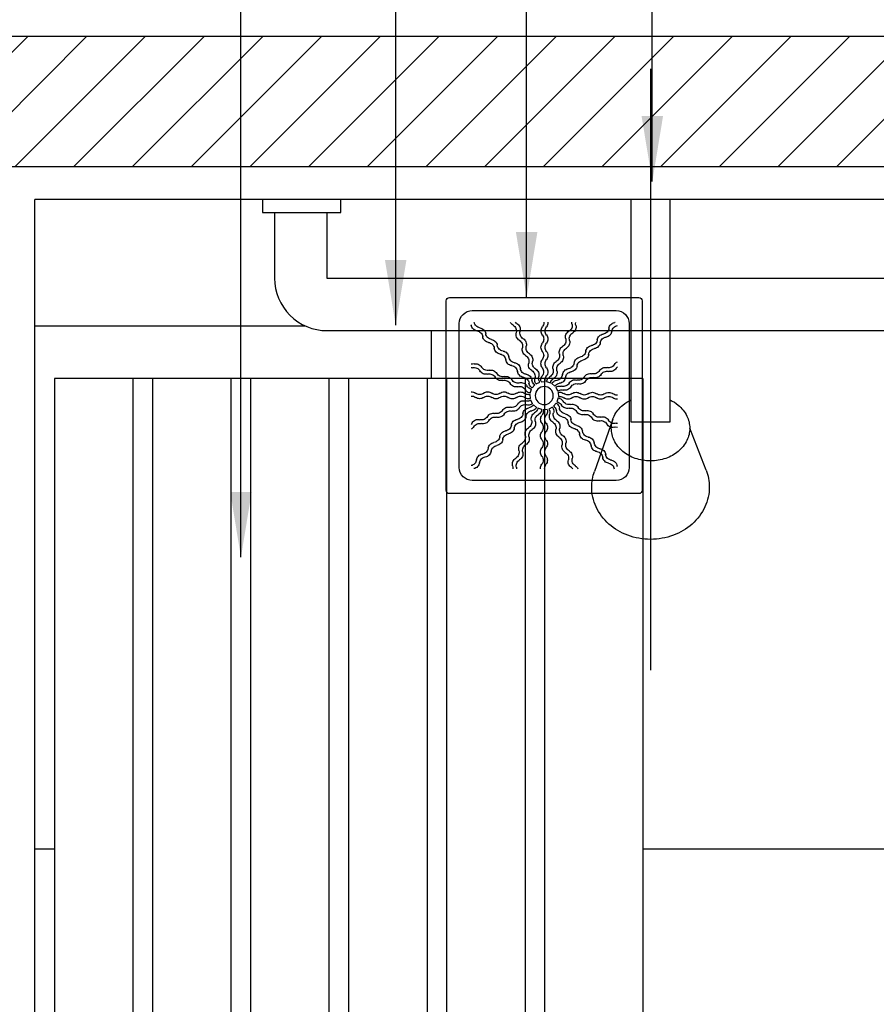
# Model space of a CAD drawing. Extents: x 13 to 1786, y -380 to 1023.
# Drawn here: x 286 to 286, y -353 to -352 of the extents above; entities that cross this region are included whole.
import ezdxf

# ---------------------------------------------------------------- set-up
doc = ezdxf.new("R2010")
doc.units = 0
doc.header["$LTSCALE"] = 0.2
doc.linetypes.add('DASHDOT', pattern=[25.4, 12.7, -6.35, 0, -6.35])
doc.layers.get('0').update_dxf_attribs({"color": 6, "linetype": 'CONTINUOUS'})
doc.layers.get('DEFPOINTS').update_dxf_attribs({"linetype": 'CONTINUOUS'})
for name, color, linetype in [('01', 1, 'CONTINUOUS'), ('02', 1, 'CONTINUOUS'), ('AR-ALV', 5, 'CONTINUOUS'), ('AR-EXO-EQP', 7, 'DASHDOT'), ('AR-HAT-SERVIÇO', 253, 'CONTINUOUS'), ('AR-PIS', 1, 'CONTINUOUS'), ('AR-SAN-01', 7, 'CONTINUOUS'), ('ARQ-CTA-1_025', 1, 'CONTINUOUS'), ('ARQ-HTC', 9, 'CONTINUOUS'), ('BL-SAN-01', 1, 'CONTINUOUS'), ('SANIT', 13, 'CONTINUOUS')]:
    doc.layers.add(name, color=color, linetype=linetype)
doc.styles.add('FNDE Text Cota 0075', font='verdana.ttf', dxfattribs={"height": 0.12})
doc.styles.add('FNDE Texto Cota 0025', font='verdana.ttf', dxfattribs={"height": 0.04})
doc.dimstyles.new('FNDE 1-0025', dxfattribs={"dimscale": 5, "dimtxt": 0.04, "dimasz": 0.01, "dimexe": 0.15, "dimexo": 0.15, "dimgap": 0.005, "dimtad": 1, "dimzin": 1, "dimdsep": 46, "dimtxsty": 'FNDE Texto Cota 0025', "dimblk": 'tic', "dimcen": 0.015, "dimdle": 0.15, "dimse1": 1, "dimse2": 1, "dimclrd": 251, "dimclre": 251, "dimclrt": 256, "dimaunit": 1, "dimadec": 3, "dimazin": 0, "dimtfac": 1, "dimtix": 1, "dimtmove": 2, "dimatfit": 3, "dimfxl": 0.15, "dimtvp": 1, "dimtolj": 1, "dimtzin": 0, "dimarcsym": 0})
doc.dimstyles.new('FNDE 1-075', dxfattribs={"dimscale": 2.5, "dimtxt": 0.12, "dimasz": 0.05, "dimexe": 0.15, "dimexo": 0.15, "dimgap": 0.05, "dimtad": 1, "dimzin": 4, "dimdsep": 46, "dimtxsty": 'FNDE Text Cota 0075', "dimblk": 'tic', "dimcen": 0.15, "dimdle": 0.15, "dimse1": 1, "dimse2": 1, "dimclrd": 251, "dimclre": 251, "dimclrt": 256, "dimaunit": 1, "dimadec": 3, "dimazin": 0, "dimtfac": 1, "dimtix": 1, "dimtmove": 2, "dimatfit": 3, "dimldrblk": 'tic', "dimfxl": 0.15, "dimtvp": 1, "dimtolj": 1, "dimtzin": 0, "dimarcsym": 0})

# ---------------------------------------------------------------- blocks, each defined once
blk = doc.blocks.new('A$C29B145EC')
at = {"layer": '01', "color": 251, "ltscale": 10}
for p, q in [((0, 0.6883), (0, 0.0117)), ((0.6883, 0.7), (0.0117, 0.7)), ((0.7, 0.0117), (0.7, 0.6883)), ((0.6067, 0.6533), (0.0933, 0.6533)), ((0.0467, 0.6067), (0.0467, 0.0933)), ((0.6533, 0.0933), (0.6533, 0.6067)), ((0.3228, 0.3929), (0.3117, 0.3833)), ((0.3413, 0.4), (0.3274, 0.3954)), ((0.3611, 0.3995), (0.3465, 0.4006)), ((0.3792, 0.3915), (0.3661, 0.3981)), ((0.3929, 0.3772), (0.3833, 0.3883)), ((0.3005, 0.3611), (0.2994, 0.3465)), ((0.3085, 0.3792), (0.3019, 0.3661)), ((0.4, 0.3587), (0.3954, 0.3726)), ((0.3995, 0.3389), (0.4006, 0.3535)), ((0.3, 0.3413), (0.3046, 0.3274)), ((0.3071, 0.3228), (0.3167, 0.3117)), ((0.3772, 0.3071), (0.3883, 0.3167)), ((0.3915, 0.3208), (0.3981, 0.3339)), ((0.3208, 0.3085), (0.3339, 0.3019)), ((0.3389, 0.3005), (0.3535, 0.2994)), ((0.3587, 0.3), (0.3726, 0.3046)), ((0.0933, 0.0467), (0.6067, 0.0467)), ((0.0117, 0), (0.6883, 0))]:
    blk.add_line(p, q, dxfattribs=at)
blk.add_circle((0.35, 0.35), 0.0321, dxfattribs=at)
for centre, radius, start, end in [((0.0117, 0.6883), 0.0117, 90, 180), ((0.6883, 0.6883), 0.0117, 0, 90), ((0.0933, 0.6067), 0.0467, 90, 180), ((0.6067, 0.6067), 0.0467, 0, 90), ((0.1003, 0.5997), 0.0117, 178.1581, 180), ((0.0842, 0.576), 0.0245, 45, 79.4403), ((0.1017, 0.6349), 0.0245, 259.2868, 261.8122), ((0.0947, 0.5865), 0.0245, 45, 81.8122), ((0.0947, 0.5865), 0.0245, 8.1878, 45), ((0.2609, 0.5946), 0.0245, 165.6878, 202.5), ((0.2134, 0.6065), 0.0245, 345.6878, 11.3885), ((0.2746, 0.6003), 0.0245, 165.6878, 202.5), ((0.2271, 0.6122), 0.0245, 345.6878, 358.0205), ((0.3613, 0.6101), 0.0245, 177.0718, 216.8122), ((0.3761, 0.6101), 0.0245, 177.0718, 216.8122), ((0.4599, 0.586), 0.0245, 120.6878, 157.5), ((0.4348, 0.628), 0.0245, 300.6878, 317.2021), ((0.4737, 0.5803), 0.0245, 120.6878, 157.5), ((0.4485, 0.6223), 0.0245, 300.6878, 333.4223), ((0.576, 0.6158), 0.0245, 278.1878, 315), ((0.576, 0.6158), 0.0245, 315, 349.4403), ((0.5865, 0.6053), 0.0245, 315, 351.8122), ((0.0842, 0.576), 0.0245, 8.1878, 45), ((0.1326, 0.5832), 0.0245, 188.1878, 225), ((0.1326, 0.5832), 0.0245, 225, 261.8122), ((0.1431, 0.5936), 0.0245, 188.1878, 225), ((0.1431, 0.5936), 0.0245, 225, 261.8122), ((0.1361, 0.5452), 0.0245, 45, 81.8122), ((0.1361, 0.5452), 0.0245, 8.1878, 45), ((0.2609, 0.5946), 0.0245, 202.5, 239.3122), ((0.2359, 0.5525), 0.0245, 22.5, 59.3122), ((0.2746, 0.6003), 0.0245, 202.5, 239.3122), ((0.2496, 0.5582), 0.0245, 22.5, 59.3122), ((0.2496, 0.5582), 0.0245, 345.6878, 22.5), ((0.3614, 0.5516), 0.0245, 143.1878, 180), ((0.3221, 0.5807), 0.0245, 0, 36.8122), ((0.3221, 0.5807), 0.0245, 323.1878, 0), ((0.3762, 0.5516), 0.0245, 143.1878, 180), ((0.3369, 0.5807), 0.0245, 0, 36.8122), ((0.3369, 0.5807), 0.0245, 323.1878, 0), ((0.4125, 0.5739), 0.0245, 300.6878, 337.5), ((0.4125, 0.5739), 0.0245, 337.5, 14.3122), ((0.4599, 0.586), 0.0245, 157.5, 194.3122), ((0.4262, 0.5682), 0.0245, 337.5, 14.3122), ((0.4737, 0.5803), 0.0245, 157.5, 194.3122), ((0.5347, 0.5744), 0.0245, 315, 351.8122), ((0.5832, 0.5674), 0.0245, 135, 171.8122), ((0.5832, 0.5674), 0.0245, 98.1878, 135), ((0.5936, 0.5569), 0.0245, 135, 171.8122), ((0.5936, 0.5569), 0.0245, 98.1878, 135), ((0.5865, 0.6053), 0.0245, 278.1878, 315), ((0.1256, 0.5347), 0.0245, 45, 81.8122), ((0.1256, 0.5347), 0.0245, 8.1878, 45), ((0.1741, 0.5419), 0.0245, 188.1878, 225), ((0.1846, 0.5524), 0.0245, 188.1878, 225), ((0.1846, 0.5524), 0.0245, 225, 261.8122), ((0.1776, 0.5039), 0.0245, 45, 81.8122), ((0.2359, 0.5525), 0.0245, 345.6878, 22.5), ((0.2834, 0.5406), 0.0245, 165.6878, 202.5), ((0.2834, 0.5406), 0.0245, 202.5, 239.3122), ((0.2971, 0.5463), 0.0245, 165.6878, 202.5), ((0.2971, 0.5463), 0.0245, 202.5, 239.3122), ((0.3614, 0.5516), 0.0245, 180, 216.8122), ((0.3222, 0.5222), 0.0245, 0, 36.8122), ((0.3762, 0.5516), 0.0245, 180, 216.8122), ((0.337, 0.5222), 0.0245, 0, 36.8122), ((0.4377, 0.5319), 0.0245, 157.5, 194.3122), ((0.4377, 0.5319), 0.0245, 120.6878, 157.5), ((0.4514, 0.5262), 0.0245, 157.5, 194.3122), ((0.4514, 0.5262), 0.0245, 120.6878, 157.5), ((0.4262, 0.5682), 0.0245, 300.6878, 337.5), ((0.4934, 0.5329), 0.0245, 315, 351.8122), ((0.5419, 0.5259), 0.0245, 135, 171.8122), ((0.5419, 0.5259), 0.0245, 98.1878, 135), ((0.5524, 0.5154), 0.0245, 135, 171.8122), ((0.5524, 0.5154), 0.0245, 98.1878, 135), ((0.5347, 0.5744), 0.0245, 278.1878, 315), ((0.5452, 0.5639), 0.0245, 278.1878, 315), ((0.5452, 0.5639), 0.0245, 315, 351.8122), ((0.1741, 0.5419), 0.0245, 225, 261.8122), ((0.1671, 0.4934), 0.0245, 45, 81.8122), ((0.1671, 0.4934), 0.0245, 8.1878, 45), ((0.2155, 0.5006), 0.0245, 188.1878, 225), ((0.1776, 0.5039), 0.0245, 8.1878, 45), ((0.226, 0.5111), 0.0245, 188.1878, 225), ((0.226, 0.5111), 0.0245, 225, 261.8122), ((0.2584, 0.4985), 0.0245, 22.5, 59.3122), ((0.2584, 0.4985), 0.0245, 345.6878, 22.5), ((0.3059, 0.4866), 0.0245, 165.6878, 202.5), ((0.2721, 0.5042), 0.0245, 22.5, 59.3122), ((0.2721, 0.5042), 0.0245, 345.6878, 22.5), ((0.3196, 0.4923), 0.0245, 165.6878, 202.5), ((0.3615, 0.4931), 0.0245, 143.1878, 180), ((0.3615, 0.4931), 0.0245, 180, 216.8122), ((0.3222, 0.5222), 0.0245, 323.1878, 0), ((0.3764, 0.4931), 0.0245, 143.1878, 180), ((0.3764, 0.4931), 0.0245, 180, 216.8122), ((0.337, 0.5222), 0.0245, 323.1878, 0), ((0.4154, 0.4778), 0.0245, 120.6878, 157.5), ((0.3902, 0.5198), 0.0245, 300.6878, 337.5), ((0.4291, 0.4721), 0.0245, 120.6878, 157.5), ((0.3902, 0.5198), 0.0245, 337.5, 14.3122), ((0.4039, 0.5141), 0.0245, 300.6878, 337.5), ((0.4039, 0.5141), 0.0245, 337.5, 14.3122), ((0.5006, 0.4845), 0.0245, 135, 171.8122), ((0.5006, 0.4845), 0.0245, 98.1878, 135), ((0.5111, 0.474), 0.0245, 98.1878, 135), ((0.4934, 0.5329), 0.0245, 278.1878, 315), ((0.5039, 0.5224), 0.0245, 278.1878, 315), ((0.5039, 0.5224), 0.0245, 315, 351.8122), ((0.0777, 0.4485), 0.0245, 30.6878, 63.4223), ((0.1197, 0.4737), 0.0245, 210.6878, 247.5), ((0.2155, 0.5006), 0.0245, 225, 261.8122), ((0.2085, 0.4521), 0.0245, 45, 81.8122), ((0.219, 0.4626), 0.0245, 45, 81.8122), ((0.2085, 0.4521), 0.0245, 8.1878, 45), ((0.219, 0.4626), 0.0245, 8.1878, 45), ((0.2675, 0.4698), 0.0245, 188.1878, 225), ((0.3059, 0.4866), 0.0245, 202.5, 239.3122), ((0.2809, 0.4445), 0.0245, 22.5, 59.3122), ((0.3196, 0.4923), 0.0245, 202.5, 239.3122), ((0.2946, 0.4502), 0.0245, 22.5, 59.3122), ((0.2946, 0.4502), 0.0245, 345.6878, 22.5), ((0.3223, 0.4637), 0.0245, 0, 36.8122), ((0.3223, 0.4637), 0.0245, 323.1878, 0), ((0.3372, 0.4637), 0.0245, 0, 36.8122), ((0.3372, 0.4637), 0.0245, 323.1878, 0), ((0.368, 0.4657), 0.0245, 337.5, 14.3122), ((0.4154, 0.4778), 0.0245, 157.5, 194.3122), ((0.3817, 0.46), 0.0245, 337.5, 14.3122), ((0.4291, 0.4721), 0.0245, 157.5, 194.3122), ((0.4593, 0.443), 0.0245, 135, 171.8122), ((0.4593, 0.443), 0.0245, 98.1878, 135), ((0.4521, 0.4915), 0.0245, 278.1878, 315), ((0.4626, 0.481), 0.0245, 278.1878, 315), ((0.4521, 0.4915), 0.0245, 315, 351.8122), ((0.4626, 0.481), 0.0245, 315, 351.8122), ((0.5111, 0.474), 0.0245, 135, 171.8122), ((0.5946, 0.4391), 0.0245, 112.5, 149.3122), ((0.5946, 0.4391), 0.0245, 75.6878, 112.5), ((0.6065, 0.4866), 0.0245, 255.6878, 281.3885), ((0.072, 0.4348), 0.0245, 30.6878, 47.2021), ((0.114, 0.4599), 0.0245, 210.6878, 247.5), ((0.114, 0.4599), 0.0245, 247.5, 284.3122), ((0.1197, 0.4737), 0.0245, 247.5, 284.3122), ((0.1261, 0.4125), 0.0245, 67.5, 104.3122), ((0.1318, 0.4262), 0.0245, 67.5, 104.3122), ((0.1261, 0.4125), 0.0245, 30.6878, 67.5), ((0.1318, 0.4262), 0.0245, 30.6878, 67.5), ((0.1681, 0.4377), 0.0245, 210.6878, 247.5), ((0.1738, 0.4514), 0.0245, 210.6878, 247.5), ((0.1738, 0.4514), 0.0245, 247.5, 284.3122), ((0.1859, 0.4039), 0.0245, 67.5, 104.3122), ((0.1859, 0.4039), 0.0245, 30.6878, 67.5), ((0.257, 0.4593), 0.0245, 188.1878, 225), ((0.257, 0.4593), 0.0245, 225, 261.8122), ((0.2675, 0.4698), 0.0245, 225, 261.8122), ((0.25, 0.4109), 0.0245, 45, 81.8122), ((0.2605, 0.4214), 0.0245, 45, 81.8122), ((0.25, 0.4109), 0.0245, 8.1878, 45), ((0.2605, 0.4214), 0.0245, 8.1878, 45), ((0.3089, 0.4285), 0.0245, 188.1878, 225), ((0.2809, 0.4445), 0.0245, 345.6878, 22.5), ((0.3284, 0.4326), 0.0245, 165.6878, 202.5), ((0.3284, 0.4326), 0.0245, 202.5, 239.3122), ((0.3421, 0.4383), 0.0245, 165.6878, 202.5), ((0.3421, 0.4383), 0.0245, 202.5, 239.3122), ((0.3616, 0.4346), 0.0245, 143.1878, 180), ((0.3616, 0.4346), 0.0245, 180, 216.8122), ((0.3765, 0.4346), 0.0245, 143.1878, 180), ((0.3765, 0.4346), 0.0245, 180, 216.8122), ((0.3931, 0.4237), 0.0245, 157.5, 194.3122), ((0.3931, 0.4237), 0.0245, 120.6878, 157.5), ((0.368, 0.4657), 0.0245, 300.6878, 337.5), ((0.4068, 0.418), 0.0245, 157.5, 194.3122), ((0.4068, 0.418), 0.0245, 120.6878, 157.5), ((0.3817, 0.46), 0.0245, 300.6878, 337.5), ((0.418, 0.4016), 0.0245, 98.1878, 135), ((0.4109, 0.45), 0.0245, 278.1878, 315), ((0.4214, 0.4395), 0.0245, 278.1878, 315), ((0.4109, 0.45), 0.0245, 315, 351.8122), ((0.4214, 0.4395), 0.0245, 315, 351.8122), ((0.4698, 0.4325), 0.0245, 135, 171.8122), ((0.4698, 0.4325), 0.0245, 98.1878, 135), ((0.4985, 0.4416), 0.0245, 292.5, 329.3122), ((0.5406, 0.4166), 0.0245, 112.5, 149.3122), ((0.5463, 0.4029), 0.0245, 112.5, 149.3122), ((0.5406, 0.4166), 0.0245, 75.6878, 112.5), ((0.5463, 0.4029), 0.0245, 75.6878, 112.5), ((0.5525, 0.4641), 0.0245, 255.6878, 292.5), ((0.5582, 0.4504), 0.0245, 255.6878, 292.5), ((0.5525, 0.4641), 0.0245, 292.5, 329.3122), ((0.5582, 0.4504), 0.0245, 292.5, 329.3122), ((0.6003, 0.4254), 0.0245, 112.5, 149.3122), ((0.6003, 0.4254), 0.0245, 75.6878, 112.5), ((0.6122, 0.4729), 0.0245, 255.6878, 268.0205), ((0.1681, 0.4377), 0.0245, 247.5, 284.3122), ((0.1802, 0.3902), 0.0245, 67.5, 104.3122), ((0.1802, 0.3902), 0.0245, 30.6878, 67.5), ((0.2222, 0.4154), 0.0245, 210.6878, 247.5), ((0.2279, 0.4291), 0.0245, 210.6878, 247.5), ((0.2222, 0.4154), 0.0245, 247.5, 284.3122), ((0.2279, 0.4291), 0.0245, 247.5, 284.3122), ((0.2343, 0.368), 0.0245, 67.5, 104.3122), ((0.24, 0.3817), 0.0245, 67.5, 104.3122), ((0.2343, 0.368), 0.0245, 30.6878, 67.5), ((0.24, 0.3817), 0.0245, 30.6878, 67.5), ((0.282, 0.4068), 0.0245, 210.6878, 247.5), ((0.2984, 0.418), 0.0245, 188.1878, 225), ((0.2984, 0.418), 0.0245, 225, 261.8122), ((0.3089, 0.4285), 0.0245, 225, 261.8122), ((0.2915, 0.3696), 0.0245, 45, 81.8122), ((0.3019, 0.3801), 0.0245, 45, 81.8122), ((0.2915, 0.3696), 0.0245, 34.116, 45), ((0.3034, 0.3905), 0.0245, 22.5, 59.3122), ((0.3019, 0.3801), 0.0245, 31.4707, 45), ((0.3034, 0.3905), 0.0245, 11.616, 22.5), ((0.3171, 0.3962), 0.0245, 22.5, 59.3122), ((0.3171, 0.3962), 0.0245, 8.9707, 22.5), ((0.3225, 0.4053), 0.0245, 0, 36.8122), ((0.3225, 0.4053), 0.0245, 349.116, 0), ((0.3373, 0.4053), 0.0245, 0, 36.8122), ((0.3373, 0.4053), 0.0245, 346.4707, 0), ((0.3457, 0.4116), 0.0245, 326.616, 337.5), ((0.3457, 0.4116), 0.0245, 337.5, 14.3122), ((0.3594, 0.4059), 0.0245, 323.9707, 337.5), ((0.3594, 0.4059), 0.0245, 337.5, 14.3122), ((0.3696, 0.4085), 0.0245, 304.116, 315), ((0.3696, 0.4085), 0.0245, 315, 351.8122), ((0.418, 0.4016), 0.0245, 135, 171.8122), ((0.3801, 0.3981), 0.0245, 315, 351.8122), ((0.4285, 0.3911), 0.0245, 135, 171.8122), ((0.4285, 0.3911), 0.0245, 98.1878, 135), ((0.4326, 0.3716), 0.0245, 112.5, 149.3122), ((0.4326, 0.3716), 0.0245, 75.6878, 112.5), ((0.4445, 0.4191), 0.0245, 255.6878, 292.5), ((0.4445, 0.4191), 0.0245, 292.5, 329.3122), ((0.4502, 0.4054), 0.0245, 292.5, 329.3122), ((0.4866, 0.3941), 0.0245, 112.5, 149.3122), ((0.4923, 0.3804), 0.0245, 112.5, 149.3122), ((0.4866, 0.3941), 0.0245, 75.6878, 112.5), ((0.4923, 0.3804), 0.0245, 75.6878, 112.5), ((0.4985, 0.4416), 0.0245, 255.6878, 292.5), ((0.5042, 0.4279), 0.0245, 255.6878, 292.5), ((0.5042, 0.4279), 0.0245, 292.5, 329.3122), ((0.0899, 0.3761), 0.0245, 267.0718, 270), ((0.0899, 0.3761), 0.0245, 270, 306.8122), ((0.1193, 0.3369), 0.0245, 90, 126.8122), ((0.1193, 0.3369), 0.0245, 53.1878, 90), ((0.1484, 0.3762), 0.0245, 233.1878, 270), ((0.1484, 0.3762), 0.0245, 270, 306.8122), ((0.1778, 0.337), 0.0245, 90, 126.8122), ((0.1778, 0.337), 0.0245, 53.1878, 90), ((0.2069, 0.3764), 0.0245, 233.1878, 270), ((0.2069, 0.3764), 0.0245, 270, 306.8122), ((0.2362, 0.3372), 0.0245, 90, 126.8122), ((0.2362, 0.3372), 0.0245, 53.1878, 90), ((0.2654, 0.3765), 0.0245, 233.1878, 270), ((0.2763, 0.3931), 0.0245, 210.6878, 247.5), ((0.2654, 0.3765), 0.0245, 270, 306.8122), ((0.2763, 0.3931), 0.0245, 247.5, 284.3122), ((0.282, 0.4068), 0.0245, 247.5, 284.3122), ((0.2947, 0.3373), 0.0245, 90, 126.8122), ((0.2884, 0.3457), 0.0245, 67.5, 104.3122), ((0.2941, 0.3594), 0.0245, 67.5, 104.3122), ((0.2947, 0.3373), 0.0245, 76.4707, 90), ((0.2884, 0.3457), 0.0245, 56.616, 67.5), ((0.2941, 0.3594), 0.0245, 53.9707, 67.5), ((0.3801, 0.3981), 0.0245, 301.4707, 315), ((0.3905, 0.3966), 0.0245, 281.616, 292.5), ((0.3905, 0.3966), 0.0245, 292.5, 329.3122), ((0.3962, 0.3829), 0.0245, 278.9707, 292.5), ((0.4053, 0.3775), 0.0245, 259.116, 270), ((0.4053, 0.3775), 0.0245, 270, 306.8122), ((0.3962, 0.3829), 0.0245, 292.5, 329.3122), ((0.4383, 0.3579), 0.0245, 112.5, 149.3122), ((0.4346, 0.3384), 0.0245, 90, 126.8122), ((0.4383, 0.3579), 0.0245, 75.6878, 112.5), ((0.4346, 0.3384), 0.0245, 53.1878, 90), ((0.4502, 0.4054), 0.0245, 255.6878, 292.5), ((0.4637, 0.3777), 0.0245, 233.1878, 270), ((0.4637, 0.3777), 0.0245, 270, 306.8122), ((0.4931, 0.3385), 0.0245, 90, 126.8122), ((0.4931, 0.3385), 0.0245, 53.1878, 90), ((0.5222, 0.3778), 0.0245, 233.1878, 270), ((0.5222, 0.3778), 0.0245, 270, 306.8122), ((0.5516, 0.3386), 0.0245, 90, 126.8122), ((0.5516, 0.3386), 0.0245, 53.1878, 90), ((0.5807, 0.3779), 0.0245, 233.1878, 270), ((0.5807, 0.3779), 0.0245, 270, 306.8122), ((0.6101, 0.3387), 0.0245, 90, 126.8122), ((0.6101, 0.3387), 0.0245, 87.0718, 90), ((0.0899, 0.3613), 0.0245, 267.0718, 270), ((0.0899, 0.3613), 0.0245, 270, 306.8122), ((0.1193, 0.3221), 0.0245, 90, 126.8122), ((0.1193, 0.3221), 0.0245, 53.1878, 90), ((0.1484, 0.3614), 0.0245, 233.1878, 270), ((0.1484, 0.3614), 0.0245, 270, 306.8122), ((0.1778, 0.3222), 0.0245, 90, 126.8122), ((0.1778, 0.3222), 0.0245, 53.1878, 90), ((0.2069, 0.3615), 0.0245, 233.1878, 270), ((0.2069, 0.3615), 0.0245, 270, 306.8122), ((0.2362, 0.3223), 0.0245, 90, 126.8122), ((0.2498, 0.2946), 0.0245, 112.5, 149.3122), ((0.2362, 0.3223), 0.0245, 53.1878, 90), ((0.2498, 0.2946), 0.0245, 75.6878, 112.5), ((0.2654, 0.3616), 0.0245, 233.1878, 270), ((0.2617, 0.3421), 0.0245, 255.6878, 292.5), ((0.2654, 0.3616), 0.0245, 270, 306.8122), ((0.2617, 0.3421), 0.0245, 292.5, 329.3122), ((0.2947, 0.3225), 0.0245, 90, 126.8122), ((0.3038, 0.3171), 0.0245, 112.5, 149.3122), ((0.3095, 0.3034), 0.0245, 112.5, 149.3122), ((0.3038, 0.3171), 0.0245, 98.9707, 112.5), ((0.2947, 0.3225), 0.0245, 79.116, 90), ((0.3199, 0.3019), 0.0245, 135, 171.8122), ((0.3095, 0.3034), 0.0245, 101.616, 112.5), ((0.3199, 0.3019), 0.0245, 121.4707, 135), ((0.4085, 0.3304), 0.0245, 214.116, 225), ((0.4059, 0.3406), 0.0245, 233.9707, 247.5), ((0.4059, 0.3406), 0.0245, 247.5, 284.3122), ((0.4116, 0.3543), 0.0245, 236.616, 247.5), ((0.4053, 0.3627), 0.0245, 256.4707, 270), ((0.4116, 0.3543), 0.0245, 247.5, 284.3122), ((0.4053, 0.3627), 0.0245, 270, 306.8122), ((0.418, 0.2932), 0.0245, 67.5, 104.3122), ((0.4237, 0.3069), 0.0245, 67.5, 104.3122), ((0.4346, 0.3235), 0.0245, 90, 126.8122), ((0.4237, 0.3069), 0.0245, 30.6878, 67.5), ((0.4346, 0.3235), 0.0245, 53.1878, 90), ((0.4657, 0.332), 0.0245, 210.6878, 247.5), ((0.4637, 0.3628), 0.0245, 233.1878, 270), ((0.4637, 0.3628), 0.0245, 270, 306.8122), ((0.4931, 0.3236), 0.0245, 90, 126.8122), ((0.4931, 0.3236), 0.0245, 53.1878, 90), ((0.5222, 0.363), 0.0245, 233.1878, 270), ((0.5222, 0.363), 0.0245, 270, 306.8122), ((0.5516, 0.3238), 0.0245, 90, 126.8122), ((0.5516, 0.3238), 0.0245, 53.1878, 90), ((0.5807, 0.3631), 0.0245, 233.1878, 270), ((0.5807, 0.3631), 0.0245, 270, 306.8122), ((0.6101, 0.3239), 0.0245, 90, 126.8122), ((0.6101, 0.3239), 0.0245, 87.0718, 90), ((0.1537, 0.2971), 0.0245, 292.5, 329.3122), ((0.1958, 0.2721), 0.0245, 112.5, 149.3122), ((0.1958, 0.2721), 0.0245, 75.6878, 112.5), ((0.2015, 0.2584), 0.0245, 75.6878, 112.5), ((0.2077, 0.3196), 0.0245, 255.6878, 292.5), ((0.2134, 0.3059), 0.0245, 255.6878, 292.5), ((0.2077, 0.3196), 0.0245, 292.5, 329.3122), ((0.2134, 0.3059), 0.0245, 292.5, 329.3122), ((0.2555, 0.2809), 0.0245, 112.5, 149.3122), ((0.2555, 0.2809), 0.0245, 75.6878, 112.5), ((0.2674, 0.3284), 0.0245, 255.6878, 292.5), ((0.2786, 0.2605), 0.0245, 98.1878, 135), ((0.2715, 0.3089), 0.0245, 278.1878, 315), ((0.2674, 0.3284), 0.0245, 292.5, 329.3122), ((0.2715, 0.3089), 0.0245, 315, 351.8122), ((0.282, 0.2984), 0.0245, 315, 351.8122), ((0.3304, 0.2915), 0.0245, 135, 171.8122), ((0.3304, 0.2915), 0.0245, 124.116, 135), ((0.2932, 0.282), 0.0245, 337.5, 14.3122), ((0.3406, 0.2941), 0.0245, 157.5, 194.3122), ((0.3406, 0.2941), 0.0245, 143.9707, 157.5), ((0.3069, 0.2763), 0.0245, 337.5, 14.3122), ((0.3543, 0.2884), 0.0245, 157.5, 194.3122), ((0.3543, 0.2884), 0.0245, 146.616, 157.5), ((0.3627, 0.2947), 0.0245, 166.4707, 180), ((0.3627, 0.2947), 0.0245, 180, 216.8122), ((0.3775, 0.2947), 0.0245, 169.116, 180), ((0.3775, 0.2947), 0.0245, 180, 216.8122), ((0.3829, 0.3038), 0.0245, 188.9707, 202.5), ((0.3829, 0.3038), 0.0245, 202.5, 239.3122), ((0.3579, 0.2617), 0.0245, 22.5, 59.3122), ((0.3966, 0.3095), 0.0245, 191.616, 202.5), ((0.3966, 0.3095), 0.0245, 202.5, 239.3122), ((0.3981, 0.3199), 0.0245, 211.4707, 225), ((0.3981, 0.3199), 0.0245, 225, 261.8122), ((0.3716, 0.2674), 0.0245, 22.5, 59.3122), ((0.4085, 0.3304), 0.0245, 225, 261.8122), ((0.3911, 0.2715), 0.0245, 45, 81.8122), ((0.4016, 0.282), 0.0245, 45, 81.8122), ((0.3911, 0.2715), 0.0245, 8.1878, 45), ((0.4016, 0.282), 0.0245, 8.1878, 45), ((0.45, 0.2891), 0.0245, 188.1878, 225), ((0.418, 0.2932), 0.0245, 30.6878, 67.5), ((0.46, 0.3183), 0.0245, 210.6878, 247.5), ((0.46, 0.3183), 0.0245, 247.5, 284.3122), ((0.4657, 0.332), 0.0245, 247.5, 284.3122), ((0.4721, 0.2709), 0.0245, 67.5, 104.3122), ((0.4778, 0.2846), 0.0245, 67.5, 104.3122), ((0.4721, 0.2709), 0.0245, 30.6878, 67.5), ((0.4778, 0.2846), 0.0245, 30.6878, 67.5), ((0.5141, 0.2961), 0.0245, 210.6878, 247.5), ((0.5198, 0.3098), 0.0245, 210.6878, 247.5), ((0.5198, 0.3098), 0.0245, 247.5, 284.3122), ((0.5319, 0.2623), 0.0245, 67.5, 104.3122), ((0.5319, 0.2623), 0.0245, 30.6878, 67.5), ((0.0878, 0.2271), 0.0245, 75.6878, 88.0205), ((0.0997, 0.2746), 0.0245, 255.6878, 292.5), ((0.0997, 0.2746), 0.0245, 292.5, 329.3122), ((0.1054, 0.2609), 0.0245, 292.5, 329.3122), ((0.1418, 0.2496), 0.0245, 112.5, 149.3122), ((0.1475, 0.2359), 0.0245, 112.5, 149.3122), ((0.1418, 0.2496), 0.0245, 75.6878, 112.5), ((0.1475, 0.2359), 0.0245, 75.6878, 112.5), ((0.1537, 0.2971), 0.0245, 255.6878, 292.5), ((0.1594, 0.2834), 0.0245, 255.6878, 292.5), ((0.1594, 0.2834), 0.0245, 292.5, 329.3122), ((0.2015, 0.2584), 0.0245, 112.5, 149.3122), ((0.2302, 0.2675), 0.0245, 278.1878, 315), ((0.2302, 0.2675), 0.0245, 315, 351.8122), ((0.2786, 0.2605), 0.0245, 135, 171.8122), ((0.2407, 0.257), 0.0245, 315, 351.8122), ((0.2891, 0.25), 0.0245, 135, 171.8122), ((0.2891, 0.25), 0.0245, 98.1878, 135), ((0.282, 0.2984), 0.0245, 278.1878, 315), ((0.3183, 0.24), 0.0245, 157.5, 194.3122), ((0.3183, 0.24), 0.0245, 120.6878, 157.5), ((0.2932, 0.282), 0.0245, 300.6878, 337.5), ((0.332, 0.2343), 0.0245, 120.6878, 157.5), ((0.3069, 0.2763), 0.0245, 300.6878, 337.5), ((0.3628, 0.2362), 0.0245, 143.1878, 180), ((0.3235, 0.2654), 0.0245, 0, 36.8122), ((0.3235, 0.2654), 0.0245, 323.1878, 0), ((0.3777, 0.2362), 0.0245, 143.1878, 180), ((0.3384, 0.2654), 0.0245, 0, 36.8122), ((0.3384, 0.2654), 0.0245, 323.1878, 0), ((0.3579, 0.2617), 0.0245, 345.6878, 22.5), ((0.4054, 0.2498), 0.0245, 165.6878, 202.5), ((0.3716, 0.2674), 0.0245, 345.6878, 22.5), ((0.4191, 0.2555), 0.0245, 165.6878, 202.5), ((0.4191, 0.2555), 0.0245, 202.5, 239.3122), ((0.4395, 0.2786), 0.0245, 188.1878, 225), ((0.4395, 0.2786), 0.0245, 225, 261.8122), ((0.45, 0.2891), 0.0245, 225, 261.8122), ((0.4325, 0.2302), 0.0245, 45, 81.8122), ((0.443, 0.2407), 0.0245, 45, 81.8122), ((0.4325, 0.2302), 0.0245, 8.1878, 45), ((0.443, 0.2407), 0.0245, 8.1878, 45), ((0.5141, 0.2961), 0.0245, 247.5, 284.3122), ((0.5262, 0.2486), 0.0245, 67.5, 104.3122), ((0.5262, 0.2486), 0.0245, 30.6878, 67.5), ((0.5682, 0.2738), 0.0245, 210.6878, 247.5), ((0.5739, 0.2875), 0.0245, 210.6878, 247.5), ((0.5682, 0.2738), 0.0245, 247.5, 284.3122), ((0.5739, 0.2875), 0.0245, 247.5, 284.3122), ((0.5803, 0.2263), 0.0245, 67.5, 104.3122), ((0.586, 0.2401), 0.0245, 67.5, 104.3122), ((0.5803, 0.2263), 0.0245, 30.6878, 67.5), ((0.586, 0.2401), 0.0245, 30.6878, 67.5), ((0.628, 0.2652), 0.0245, 210.6878, 227.2021), ((0.0935, 0.2134), 0.0245, 75.6878, 101.3885), ((0.1054, 0.2609), 0.0245, 255.6878, 292.5), ((0.1889, 0.226), 0.0245, 315, 351.8122), ((0.2374, 0.219), 0.0245, 135, 171.8122), ((0.1994, 0.2155), 0.0245, 315, 351.8122), ((0.2374, 0.219), 0.0245, 98.1878, 135), ((0.2479, 0.2085), 0.0245, 135, 171.8122), ((0.2479, 0.2085), 0.0245, 98.1878, 135), ((0.2407, 0.257), 0.0245, 278.1878, 315), ((0.2709, 0.2279), 0.0245, 300.6878, 337.5), ((0.2709, 0.2279), 0.0245, 337.5, 14.3122), ((0.2846, 0.2222), 0.0245, 300.6878, 337.5), ((0.2846, 0.2222), 0.0245, 337.5, 14.3122), ((0.332, 0.2343), 0.0245, 157.5, 194.3122), ((0.3628, 0.2362), 0.0245, 180, 216.8122), ((0.3236, 0.2069), 0.0245, 0, 36.8122), ((0.3777, 0.2362), 0.0245, 180, 216.8122), ((0.3385, 0.2069), 0.0245, 0, 36.8122), ((0.4054, 0.2498), 0.0245, 202.5, 239.3122), ((0.3804, 0.2077), 0.0245, 22.5, 59.3122), ((0.3804, 0.2077), 0.0245, 345.6878, 22.5), ((0.3941, 0.2134), 0.0245, 22.5, 59.3122), ((0.3941, 0.2134), 0.0245, 345.6878, 22.5), ((0.481, 0.2374), 0.0245, 188.1878, 225), ((0.481, 0.2374), 0.0245, 225, 261.8122), ((0.4915, 0.2479), 0.0245, 188.1878, 225), ((0.4915, 0.2479), 0.0245, 225, 261.8122), ((0.474, 0.1889), 0.0245, 45, 81.8122), ((0.4845, 0.1994), 0.0245, 45, 81.8122), ((0.4845, 0.1994), 0.0245, 8.1878, 45), ((0.6223, 0.2515), 0.0245, 210.6878, 243.4223), ((0.1476, 0.1846), 0.0245, 315, 351.8122), ((0.1961, 0.1776), 0.0245, 135, 171.8122), ((0.1961, 0.1776), 0.0245, 98.1878, 135), ((0.2066, 0.1671), 0.0245, 135, 171.8122), ((0.2066, 0.1671), 0.0245, 98.1878, 135), ((0.1889, 0.226), 0.0245, 278.1878, 315), ((0.1994, 0.2155), 0.0245, 278.1878, 315), ((0.2486, 0.1738), 0.0245, 337.5, 14.3122), ((0.2961, 0.1859), 0.0245, 157.5, 194.3122), ((0.2961, 0.1859), 0.0245, 120.6878, 157.5), ((0.3098, 0.1802), 0.0245, 157.5, 194.3122), ((0.3098, 0.1802), 0.0245, 120.6878, 157.5), ((0.363, 0.1778), 0.0245, 143.1878, 180), ((0.363, 0.1778), 0.0245, 180, 216.8122), ((0.3236, 0.2069), 0.0245, 323.1878, 0), ((0.3778, 0.1778), 0.0245, 143.1878, 180), ((0.3778, 0.1778), 0.0245, 180, 216.8122), ((0.3385, 0.2069), 0.0245, 323.1878, 0), ((0.4279, 0.1958), 0.0245, 165.6878, 202.5), ((0.4279, 0.1958), 0.0245, 202.5, 239.3122), ((0.4416, 0.2015), 0.0245, 165.6878, 202.5), ((0.4416, 0.2015), 0.0245, 202.5, 239.3122), ((0.4166, 0.1594), 0.0245, 22.5, 59.3122), ((0.474, 0.1889), 0.0245, 8.1878, 45), ((0.5224, 0.1961), 0.0245, 188.1878, 225), ((0.5224, 0.1961), 0.0245, 225, 261.8122), ((0.5329, 0.2066), 0.0245, 188.1878, 225), ((0.5329, 0.2066), 0.0245, 225, 261.8122), ((0.5259, 0.1581), 0.0245, 45, 81.8122), ((0.1548, 0.1361), 0.0245, 135, 171.8122), ((0.1548, 0.1361), 0.0245, 98.1878, 135), ((0.1653, 0.1256), 0.0245, 135, 171.8122), ((0.1653, 0.1256), 0.0245, 98.1878, 135), ((0.1476, 0.1846), 0.0245, 278.1878, 315), ((0.1581, 0.1741), 0.0245, 278.1878, 315), ((0.1581, 0.1741), 0.0245, 315, 351.8122), ((0.2738, 0.1318), 0.0245, 157.5, 194.3122), ((0.2738, 0.1318), 0.0245, 120.6878, 157.5), ((0.2486, 0.1738), 0.0245, 300.6878, 337.5), ((0.2875, 0.1261), 0.0245, 120.6878, 157.5), ((0.2623, 0.1681), 0.0245, 300.6878, 337.5), ((0.2623, 0.1681), 0.0245, 337.5, 14.3122), ((0.3238, 0.1484), 0.0245, 0, 36.8122), ((0.3238, 0.1484), 0.0245, 323.1878, 0), ((0.3386, 0.1484), 0.0245, 0, 36.8122), ((0.3386, 0.1484), 0.0245, 323.1878, 0), ((0.4029, 0.1537), 0.0245, 22.5, 59.3122), ((0.4029, 0.1537), 0.0245, 345.6878, 22.5), ((0.4504, 0.1418), 0.0245, 165.6878, 202.5), ((0.4166, 0.1594), 0.0245, 345.6878, 22.5), ((0.4641, 0.1475), 0.0245, 165.6878, 202.5), ((0.5154, 0.1476), 0.0245, 45, 81.8122), ((0.5154, 0.1476), 0.0245, 8.1878, 45), ((0.5639, 0.1548), 0.0245, 188.1878, 225), ((0.5259, 0.1581), 0.0245, 8.1878, 45), ((0.5744, 0.1653), 0.0245, 188.1878, 225), ((0.5744, 0.1653), 0.0245, 225, 261.8122), ((0.5674, 0.1168), 0.0245, 45, 81.8122), ((0.1135, 0.0947), 0.0245, 135, 171.8122), ((0.1135, 0.0947), 0.0245, 98.1878, 135), ((0.124, 0.0842), 0.0245, 98.1878, 135), ((0.1064, 0.1431), 0.0245, 278.1878, 315), ((0.1168, 0.1326), 0.0245, 278.1878, 315), ((0.1064, 0.1431), 0.0245, 315, 351.8122), ((0.1168, 0.1326), 0.0245, 315, 351.8122), ((0.2263, 0.1197), 0.0245, 300.6878, 337.5), ((0.2263, 0.1197), 0.0245, 337.5, 14.3122), ((0.2401, 0.114), 0.0245, 337.5, 14.3122), ((0.2875, 0.1261), 0.0245, 157.5, 194.3122), ((0.3631, 0.1193), 0.0245, 143.1878, 180), ((0.3631, 0.1193), 0.0245, 180, 216.8122), ((0.3779, 0.1193), 0.0245, 143.1878, 180), ((0.3779, 0.1193), 0.0245, 180, 216.8122), ((0.4504, 0.1418), 0.0245, 202.5, 239.3122), ((0.4254, 0.0997), 0.0245, 22.5, 59.3122), ((0.4641, 0.1475), 0.0245, 202.5, 239.3122), ((0.4254, 0.0997), 0.0245, 345.6878, 22.5), ((0.4391, 0.1054), 0.0245, 22.5, 59.3122), ((0.4391, 0.1054), 0.0245, 345.6878, 22.5), ((0.5639, 0.1548), 0.0245, 225, 261.8122), ((0.5569, 0.1064), 0.0245, 45, 81.8122), ((0.5569, 0.1064), 0.0245, 8.1878, 45), ((0.6053, 0.1135), 0.0245, 188.1878, 225), ((0.5674, 0.1168), 0.0245, 8.1878, 45), ((0.6158, 0.124), 0.0245, 188.1878, 225), ((0.6158, 0.124), 0.0245, 225, 259.4403), ((0.0933, 0.0933), 0.0467, 180, 270), ((0.0651, 0.1017), 0.0245, 349.2868, 351.8122), ((0.124, 0.0842), 0.0245, 135, 169.4403), ((0.2515, 0.0777), 0.0245, 120.6878, 153.4223), ((0.2652, 0.072), 0.0245, 120.6878, 137.2021), ((0.2401, 0.114), 0.0245, 300.6878, 337.5), ((0.3239, 0.0899), 0.0245, 0, 36.8122), ((0.3239, 0.0899), 0.0245, 357.0718, 0), ((0.3387, 0.0899), 0.0245, 0, 36.8122), ((0.3387, 0.0899), 0.0245, 357.0718, 0), ((0.4729, 0.0878), 0.0245, 165.6878, 178.0205), ((0.4866, 0.0935), 0.0245, 165.6878, 191.3885), ((0.6053, 0.1135), 0.0245, 225, 261.8122), ((0.5983, 0.0651), 0.0245, 79.2868, 81.8122), ((0.6067, 0.0933), 0.0467, 270, 0), ((0.0117, 0.0117), 0.0117, 180, 270), ((0.6883, 0.0117), 0.0117, 270, 0)]:
    blk.add_arc(centre, radius, start, end, dxfattribs=at)
blk = doc.blocks.new('CH-D-PL')
at = {"layer": 'AR-EXO-EQP'}
blk.add_line((-0.1, 0), (0.36, 0), dxfattribs=at)
at = {"layer": 'BL-SAN-01'}
for p, q in [((0.16802, 0.0288), (0.20812, 0.04296)), ((0, -0.015), (0, 0.015)), ((0, 0.015), (0.17, 0.015)), ((0.17, 0.015), (0.17, -0.015)), ((0.17, -0.015), (0, -0.015)), ((0.20698, -0.04254), (0.175, -0.03))]:
    blk.add_line(p, q, dxfattribs=at)
for points in [[(0.22, -0.045, 0.109452), (0.23507, -0.04166, 0.102376), (0.24828, -0.03182, 0.093737), (0.25689, -0.01746, 0.088426), (0.26, 0, 0.088426), (0.25689, 0.01746, 0.093737), (0.24828, 0.03182, 0.102376), (0.23507, 0.04166, 0.109452), (0.22, 0.045, 0.085068), (0.20812, 0.04296, 0.102376)], [(0.15332, -0.015, 0.061293), (0.15732, -0.02121, 0.104065), (0.16567, -0.02781, 0.115836), (0.175, -0.03, 0.115836), (0.18433, -0.02781, 0.104065), (0.19268, -0.02121, 0.09084), (0.19804, -0.01171, 0.083285), (0.2, 0, 0.083285), (0.19804, 0.01171, 0.09084), (0.19268, 0.02121, 0.104065), (0.18433, 0.02781, 0.115836), (0.175, 0.03, 0.115836), (0.16567, 0.02781, 0.104065), (0.15732, 0.02121, 0.061293), (0.15332, 0.015, 0.083285)], [(0.20698, -0.04254, 0.093692), (0.22, -0.045, 0.109452)]]:
    blk.add_lwpolyline(points, format="xyb", dxfattribs=at)
blk = doc.blocks.new('tic')
at = {"color": 251}
for p, q in [((0, -1), (0, 1)), ((-1, 0), (1, 0))]:
    blk.add_line(p, q, dxfattribs=at)
blk.add_line((-0.6, -0.6), (0.6, 0.6))
blk = doc.blocks.new('*D879')
at = {"layer": 'ARQ-CTA-1_025', "color": 251, "lineweight": -2, "ltscale": 10, "transparency": 16777216}
for p, q in [((285.61191, -352.22976), (285.56191, -352.22976)), ((285.66191, -352.22976), (285.81191, -352.22976)), ((285.86191, -352.22976), (285.91191, -352.22976))]:
    blk.add_line(p, q, dxfattribs=at)
at = {"layer": 'DEFPOINTS', "color": 0, "ltscale": 10, "transparency": 16777216}
for p in [(285.81191, -352.22976), (285.66191, -352.43111), (285.81191, -352.43111)]:
    blk.add_point(p, dxfattribs=at)
at = {"layer": 'ARQ-CTA-1_025', "color": 251, "lineweight": -2, "ltscale": 10, "transparency": 16777216, "xscale": 0.05, "yscale": 0.05, "zscale": 0.05}
blk.add_blockref('tic', (285.66191, -352.22976), dxfattribs=at)
at = {"layer": 'ARQ-CTA-1_025', "color": 251, "lineweight": -2, "ltscale": 10, "transparency": 16777216, "xscale": 0.05, "yscale": 0.05, "zscale": 0.05, "rotation": 180}
blk.add_blockref('tic', (285.81191, -352.22976), dxfattribs=at)
at = {"layer": 'ARQ-CTA-1_025', "ltscale": 10, "transparency": 16777216, "insert": (285.73691, -352.18428), "char_height": 0.04, "attachment_point": 5, "style": 'FNDE Texto Cota 0025'}
blk.add_mtext('\\A1;15', dxfattribs=at)
blk = doc.blocks.new('*D880')
at = {"layer": 'ARQ-CTA-1_025', "color": 251, "lineweight": -2, "ltscale": 10, "transparency": 16777216}
blk.add_line((285.86191, -352.22976), (286.23291, -352.22976), dxfattribs=at)
at = {"layer": 'DEFPOINTS', "color": 0, "ltscale": 10, "transparency": 16777216}
for p in [(286.28291, -352.22976), (285.81191, -352.43111), (286.28291, -352.43111)]:
    blk.add_point(p, dxfattribs=at)
at = {"layer": 'ARQ-CTA-1_025', "color": 251, "lineweight": -2, "ltscale": 10, "transparency": 16777216, "xscale": 0.05, "yscale": 0.05, "zscale": 0.05, "rotation": 180}
blk.add_blockref('tic', (285.81191, -352.22976), dxfattribs=at)
at = {"layer": 'ARQ-CTA-1_025', "color": 251, "lineweight": -2, "ltscale": 10, "transparency": 16777216, "xscale": 0.05, "yscale": 0.05, "zscale": 0.05}
blk.add_blockref('tic', (286.28291, -352.22976), dxfattribs=at)
at = {"layer": 'ARQ-CTA-1_025', "ltscale": 10, "transparency": 16777216, "insert": (286.04741, -352.18476), "char_height": 0.04, "attachment_point": 5, "style": 'FNDE Texto Cota 0025'}
blk.add_mtext('\\A1;47', dxfattribs=at)
blk = doc.blocks.new('*D881')
at = {"layer": 'ARQ-CTA-1_025', "color": 251, "lineweight": -2, "ltscale": 10, "transparency": 16777216}
blk.add_line((287.41819, -353.28111), (287.41819, -352.48111), dxfattribs=at)
at = {"layer": 'DEFPOINTS', "color": 0, "ltscale": 10, "transparency": 16777216}
for p in [(285.66191, -352.43111), (287.41819, -352.43111), (285.66191, -353.33111)]:
    blk.add_point(p, dxfattribs=at)
at = {"layer": 'ARQ-CTA-1_025', "color": 251, "lineweight": -2, "ltscale": 10, "transparency": 16777216, "xscale": 0.05, "yscale": 0.05, "zscale": 0.05}
for p, rotation in [((287.41819, -352.43111), 90), ((287.41819, -353.33111), 270)]:
    blk.add_blockref('tic', p, dxfattribs=dict(at, rotation=rotation))
at = {"layer": 'ARQ-CTA-1_025', "ltscale": 10, "transparency": 16777216, "insert": (287.37237, -352.88111), "char_height": 0.04, "attachment_point": 5, "rotation": 90, "style": 'FNDE Texto Cota 0025'}
blk.add_mtext('\\A1;90', dxfattribs=at)
blk = doc.blocks.new('*D928')
at = {"layer": 'ARQ-CTA-1_025', "color": 251, "lineweight": -2, "ltscale": 10, "transparency": 16777216}
blk.add_line((286.33291, -352.22976), (287.06191, -352.22976), dxfattribs=at)
at = {"layer": 'DEFPOINTS', "color": 0, "ltscale": 10, "transparency": 16777216}
for p in [(287.11191, -352.22976), (286.28291, -352.43111), (287.11191, -352.43111)]:
    blk.add_point(p, dxfattribs=at)
at = {"layer": 'ARQ-CTA-1_025', "color": 251, "lineweight": -2, "ltscale": 10, "transparency": 16777216, "xscale": 0.05, "yscale": 0.05, "zscale": 0.05, "rotation": 180}
blk.add_blockref('tic', (286.28291, -352.22976), dxfattribs=at)
at = {"layer": 'ARQ-CTA-1_025', "color": 251, "lineweight": -2, "ltscale": 10, "transparency": 16777216, "xscale": 0.05, "yscale": 0.05, "zscale": 0.05}
blk.add_blockref('tic', (287.11191, -352.22976), dxfattribs=at)
at = {"layer": 'ARQ-CTA-1_025', "ltscale": 10, "transparency": 16777216, "insert": (286.69741, -352.18385), "char_height": 0.04, "attachment_point": 5, "style": 'FNDE Texto Cota 0025'}
blk.add_mtext('\\A1;83', dxfattribs=at)
blk = doc.blocks.new('*D1168')
at = {"layer": '02', "color": 251, "lineweight": -2, "transparency": 16777216}
blk.add_line((20.7192, -350.65525), (20.7192, -356.45525), dxfattribs=at)
at = {"layer": 'DEFPOINTS', "color": 0, "transparency": 16777216}
for p in [(20.7192, -350.53025), (20.7192, -356.58025), (1778.98657, -356.58025)]:
    blk.add_point(p, dxfattribs=at)
at = {"layer": '02', "color": 251, "lineweight": -2, "transparency": 16777216, "xscale": 0.125, "yscale": 0.125, "zscale": 0.125}
for p, rotation in [((20.7192, -350.53025), 90), ((20.7192, -356.58025), 270)]:
    blk.add_blockref('tic', p, dxfattribs=dict(at, rotation=rotation))
at = {"layer": '02', "transparency": 16777216, "insert": (20.53174, -353.55525), "char_height": 0.12, "attachment_point": 5, "rotation": 90, "style": 'FNDE Text Cota 0075'}
blk.add_mtext('\\A1;6.05', dxfattribs=at)
blk = doc.blocks.new('*D1210')
at = {"layer": '02', "color": 251, "lineweight": -2, "transparency": 16777216}
blk.add_line((18.22422, -351.75525), (18.22422, -364.30525), dxfattribs=at)
at = {"layer": 'DEFPOINTS', "color": 0, "transparency": 16777216}
for p in [(18.22422, -351.63025), (18.22422, -364.43025), (1776.49159, -364.43025)]:
    blk.add_point(p, dxfattribs=at)
at = {"layer": '02', "color": 251, "lineweight": -2, "transparency": 16777216, "xscale": 0.125, "yscale": 0.125, "zscale": 0.125}
for p, rotation in [((18.22422, -351.63025), 90), ((18.22422, -364.43025), 270)]:
    blk.add_blockref('tic', p, dxfattribs=dict(at, rotation=rotation))
at = {"layer": '02', "transparency": 16777216, "insert": (18.03648, -358.03025), "char_height": 0.12, "attachment_point": 5, "rotation": 90, "style": 'FNDE Text Cota 0075'}
blk.add_mtext('\\A1;12.80', dxfattribs=at)

msp = doc.modelspace()

# ---------------------------------------------------------------- hatches: boundary and pattern name
at = {"layer": '01'}
h = msp.add_hatch(dxfattribs=at)
h.set_pattern_fill('ANSI31', color=253, scale=0.01, style=0)
h.set_pattern_definition([(45, (-26.904404, 6.077184), (-0.0224506403, 0.0224506403), [])])
h.paths.add_polyline_path([(283.98691, -352.30611), (283.98691, -352.40611), (283.98691, -353.00614), (284.08691, -353.00614), (284.08691, -352.40611), (287.13691, -352.40611), (287.13685, -352.60611), (287.28685, -352.60611), (287.28685, -352.30611)])
at = {"layer": 'AR-PIS', "ltscale": 10}
h = msp.add_hatch(dxfattribs=at)
h.set_pattern_fill('_USER', color=251, scale=0.4, double=1, pattern_type=0)
h.set_pattern_definition([(0, (284.115, -354.92806), (0, 0.4), []), (90, (284.115, -354.92806), (-0.4, 2e-17), [])])
h.paths.add_polyline_path([(287.11185, -352.63111), (287.11191, -352.43111), (287.11191, -352.43111), (286.64716, -352.43111), (286.64716, -352.44111), (286.63643, -352.44111), (286.63643, -352.51143, -0.414214), (286.61643, -352.53144), (286.29791, -352.53144), (286.29791, -352.58443, -0.061293), (286.30413, -352.58843, -0.104065), (286.31072, -352.59678, -0.115836), (286.31291, -352.60611), (286.32545, -352.63809, -0.093692), (286.32791, -352.65111, -0.109452), (286.32457, -352.66618, -0.102376), (286.31473, -352.67939, -0.093737), (286.30037, -352.688, -0.088426), (286.28291, -352.69111, -0.029777), (286.27691, -352.69075), (286.27691, -353.26813), (285.88232, -353.26813), (285.87114, -353.27812), (285.89191, -353.27812, -0.414276), (285.91191, -353.29812, -0.414151), (285.89191, -353.31812), (285.82643, -353.31812), (285.82191, -353.32217), (285.82191, -353.33111), (287.11185, -353.33111)])
h.paths.add_polyline_path([(286.29791, -352.53144), (286.03534, -352.53144, -0.414213), (285.99534, -352.49144), (285.99534, -352.44111), (285.98607, -352.44111), (285.98607, -352.43111), (285.81191, -352.43111), (285.81191, -353.26812), (285.82191, -353.26812), (285.82191, -353.27812), (285.87114, -353.27812), (285.88232, -353.26813), (285.82691, -353.26813), (285.82691, -352.56813), (286.27691, -352.56813), (286.27691, -352.69075, 0.029777), (286.28291, -352.69111, 0.088426), (286.30037, -352.688, 0.093737), (286.31473, -352.67939, 0.102376), (286.32457, -352.66618, 0.109452), (286.32791, -352.65111, 0.093692), (286.32545, -352.63809), (286.31291, -352.60611, 0.115836), (286.31072, -352.59678, 0.104065), (286.30413, -352.58843, 0.061293), (286.29791, -352.58443)])

# ---------------------------------------------------------------- linework, layer by layer
at = {"layer": 'AR-ALV'}
for p in [(287.11191, -352.43111), (285.81191, -353.33111)]:
    msp.add_line(p, (285.81191, -352.43111), dxfattribs=at)
at = {"layer": 'ARQ-HTC'}
for points in [[(285.68691, -352.40611), (284.08691, -352.40611), (284.08691, -353.00614), (283.98691, -353.00614), (283.98691, -352.40611), (283.98691, -352.40611), (283.98691, -352.30611), (287.28685, -352.30611)], [(287.28685, -352.60611), (287.13685, -352.60611), (287.13691, -352.40611), (285.78691, -352.40611)]]:
    msp.add_lwpolyline(points, dxfattribs=at)
at = {"layer": 'SANIT'}
for p, q in [((285.82691, -352.56813), (285.82691, -353.26813)), ((286.27691, -352.56813), (285.82691, -352.56813)), ((285.88691, -352.56813), (285.88691, -353.26813)), ((285.90191, -352.56813), (285.90191, -353.26813)), ((285.96191, -352.56813), (285.96191, -353.26813)), ((285.97691, -352.56813), (285.97691, -353.26813)), ((286.03691, -352.56813), (286.03691, -353.26813)), ((286.05191, -352.56813), (286.05191, -353.26813)), ((286.11191, -352.56813), (286.11191, -353.26813)), ((286.12691, -352.56813), (286.12691, -353.26813)), ((286.18691, -352.56813), (286.18691, -353.26813)), ((286.20191, -352.56813), (286.20191, -353.26813)), ((286.27691, -352.56813), (286.27691, -353.26813))]:
    msp.add_line(p, q, dxfattribs=at)
msp.add_lwpolyline([(285.98607, -352.44111), (286.04607, -352.44111), (286.04607, -352.43111), (285.98607, -352.43111)], close=True, dxfattribs=at)
msp.add_lwpolyline([(285.99534, -352.44144), (285.99534, -352.49144, 0.414214), (286.03534, -352.53144), (286.61643, -352.53144)], format="xyb", dxfattribs=at)
msp.add_lwpolyline([(286.03534, -352.44144), (286.03534, -352.49144), (286.59643, -352.49144), (286.59643, -352.44144)], dxfattribs=at)

# ---------------------------------------------------------------- block references
at = {"layer": 'AR-HAT-SERVIÇO', "ltscale": 10, "xscale": -0.2142857142856215, "yscale": 0.2142857142856215, "zscale": 0.2142857142856215, "rotation": 90.00000000004533}
msp.add_blockref('A$C29B145EC', (286.27658, -352.50611), dxfattribs=at)
at = {"layer": 'AR-SAN-01', "xscale": -1, "rotation": 90}
msp.add_blockref('CH-D-PL', (286.28291, -352.43111), dxfattribs=at)

# ---------------------------------------------------------------- dimensions: what is measured, and where the dimension line sits
at = {"layer": '02'}
for base, p1, p2, picture, middle in [((20.7192, -356.58025), (20.7192, -350.53025), (1778.98657, -356.58025), '*D1168', (20.53174, -353.55525)), ((18.22422, -364.43025), (18.22422, -351.63025), (1776.49159, -364.43025), '*D1210', (18.03648, -358.03025))]:
    dim = msp.add_linear_dim(base=base, p1=p1, p2=p2, angle=90, dimstyle='FNDE 1-075', dxfattribs=at)
    dim.commit()
    dim.dimension.update_dxf_attribs({"geometry": picture, "text_midpoint": middle})
at = {"layer": 'ARQ-CTA-1_025', "ltscale": 10}
for base, p1, p2, picture, middle in [((285.81191, -352.22976), (285.66191, -352.43111), (285.81191, -352.43111), '*D879', (285.73691, -352.18428)), ((286.28291, -352.22976), (285.81191, -352.43111), (286.28291, -352.43111), '*D880', (286.04741, -352.18476)), ((287.11191, -352.22976), (286.28291, -352.43111), (287.11191, -352.43111), '*D928', (286.69741, -352.18385))]:
    dim = msp.add_linear_dim(base=base, p1=p1, p2=p2, dimstyle='FNDE 1-0025', override={"dimdec": 0, "dimlfac": 100}, dxfattribs=at)
    dim.commit()
    dim.dimension.update_dxf_attribs({"geometry": picture, "text_midpoint": middle})
dim = msp.add_linear_dim(base=(287.41819, -352.43111), p1=(285.66191, -353.33111), p2=(285.66191, -352.43111), angle=90, dimstyle='FNDE 1-0025', override={"dimdec": 0, "dimlfac": 100}, dxfattribs=at)
dim.commit()
dim.dimension.update_dxf_attribs({"geometry": '*D881', "text_midpoint": (287.37237, -352.88111)})

# ---------------------------------------------------------------- leaders
at = {"layer": '01', "color": 3, "ltscale": 10}
for points in [[(286.08795, -352.52738), (286.08795, -351.89225), (285.42961, -351.89225)], [(286.28429, -352.4173), (286.28429, -351.96121), (287.0442, -351.96121)], [(285.96956, -352.70482), (285.96956, -352.06968), (285.31122, -352.06968)], [(286.18814, -352.50611), (286.18814, -352.13971), (286.01735, -352.13971)]]:
    msp.add_leader(points, dimstyle='FNDE 1-0025', override={"dimtad": 0, "dimlfac": 100, "dimclrd": 252, "dimclre": 252}, dxfattribs=at)

doc.saveas('drawing.dxf')
